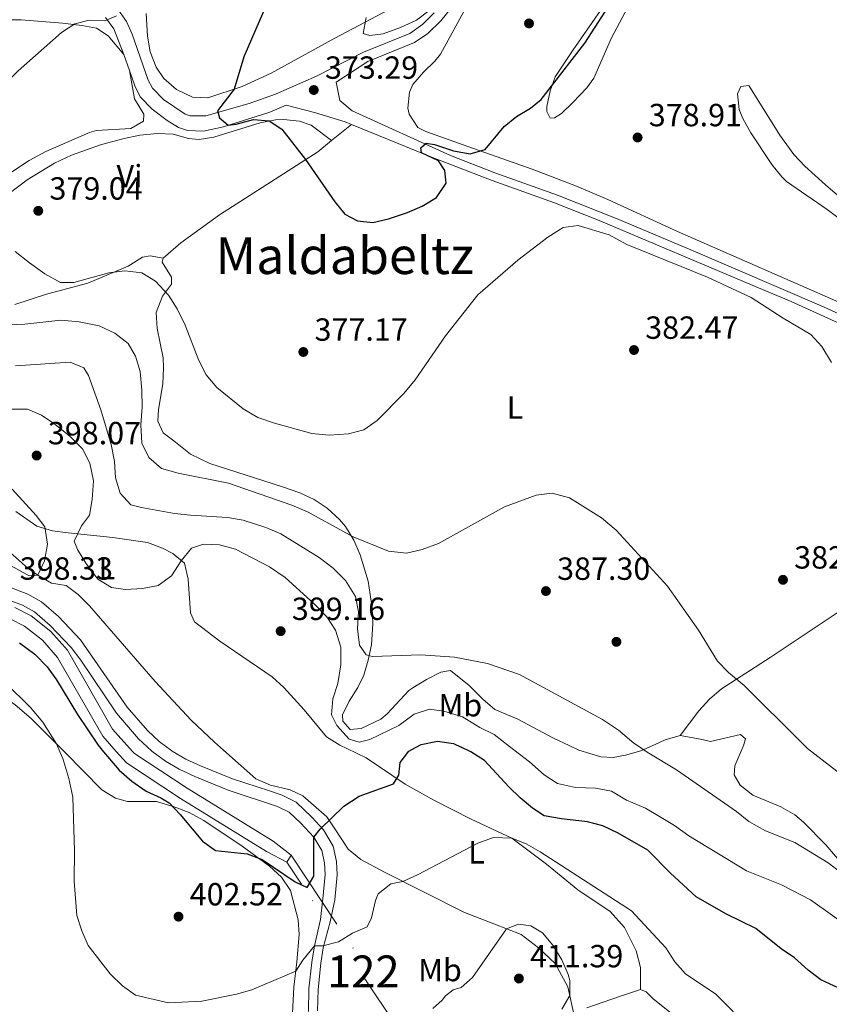
# Model space of a CAD drawing. Units: metres. Extents: x 587069 to 593961, y 4719726 to 4724442.
# Drawn here: x 591725 to 591979, y 4722020 to 4722328 of the extents above; entities that cross this region are included whole.
import ezdxf
from ezdxf.enums import TextEntityAlignment as Align

# ---------------------------------------------------------------- set-up
doc = ezdxf.new("R2010")
doc.units = ezdxf.units.M
doc.header["$MEASUREMENT"] = 0
for name, pattern in [('DGN Style 1', [51.754634, 0.086114, -51.66852]), ('DGN Style 2', [86.1142, 51.66852, -34.44568]), ('DGN Style 3', [120.55988, 86.1142, -34.44568]), ('DGN Style 5', [60.27994, 25.83426, -34.44568])]:
    doc.linetypes.add(name, pattern=pattern)
for name, color, linetype, lineweight in [('Nivel 13', 7, 'Continuous', 0), ('Nivel 17', 7, 'Continuous', 0), ('Nivel 21', 7, 'Continuous', 0), ('Nivel 22', 7, 'Continuous', 0), ('Nivel 36', 7, 'Continuous', 0), ('Nivel 37', 7, 'Continuous', 0), ('Nivel 4', 7, 'Continuous', 0), ('Nivel 41', 7, 'Continuous', 0), ('Nivel 45', 7, 'Continuous', 0), ('Nivel 48', 7, 'Continuous', 0), ('Nivel 5', 7, 'Continuous', 0), ('Nivel 51', 7, 'Continuous', 0), ('Nivel 61', 7, 'Continuous', 0), ('Nivel 7', 7, 'Continuous', 0)]:
    doc.layers.add(name, color=color, linetype=linetype, lineweight=lineweight)
doc.styles.add('Style-Arial', font='txt')
doc.styles.add('Style-Arial Narrow', font='txt')
doc.styles.add('Style-Times New Roman', font='txt')

# ---------------------------------------------------------------- blocks, each defined once
blk = doc.blocks.new('5PATER')
at = {"layer": 'Nivel 7', "linetype": 'Continuous', "lineweight": 0}
h = blk.add_hatch(color=51, dxfattribs=at)
edge = h.paths.add_edge_path()
edge.add_ellipse((0, 0), major_axis=(-11, -11.1), ratio=0.999422, start_angle=0, end_angle=360)
blk = doc.blocks.new('5PERFI')
at = {"layer": 'Nivel 17', "linetype": 'Continuous', "lineweight": 0}
h = blk.add_hatch(color=7, dxfattribs=at)
edge = h.paths.add_edge_path()
edge.add_arc((0, 0), 15.6, 315, 675)

msp = doc.modelspace()

# ---------------------------------------------------------------- linework, layer by layer
at = {"layer": 'Nivel 13', "color": 4, "linetype": 'Continuous', "lineweight": 13, "elevation": 398.18, "flags": 128}
for points in [[(591755.61, 4722099.43), (591758.77, 4722095.88), (591775.7, 4722084.78), (591802.63, 4722068.22)], [(591760.64, 4722099.5), (591761.27, 4722098.78), (591777.74, 4722087.99), (591804.63, 4722071.46)]]:
    msp.add_lwpolyline(points, dxfattribs=at)
at = {"layer": 'Nivel 13', "color": 4, "linetype": 'Continuous', "lineweight": 13}
for points in [[(591723.89, 4722144.42, 398.18), (591728.95, 4722141.85, 398.18), (591735.15, 4722137, 398.18), (591740.33, 4722131.08, 398.18), (591754.46, 4722106.44, 398.18), (591760.64, 4722099.5, 398.18)], [(591722.39, 4722140.92, 398.18), (591726.9, 4722138.63, 398.18), (591732.52, 4722134.23, 398.18), (591737.22, 4722128.86, 398.18), (591751.36, 4722104.2, 398.18), (591755.61, 4722099.43, 398.18)]]:
    msp.add_polyline3d(points, dxfattribs=at)
at = {"layer": 'Nivel 21', "color": 1, "linetype": 'DGN Style 2', "lineweight": 0, "elevation": 398.18, "flags": 128}
for points in [[(591804.63, 4722071.46), (591810.27, 4722067.01)], [(591809, 4722064.83), (591802.63, 4722068.22)], [(591810.27, 4722067.01), (591809, 4722064.83)]]:
    msp.add_lwpolyline(points, dxfattribs=at)
at = {"layer": 'Nivel 21', "color": 7, "linetype": 'DGN Style 3', "lineweight": 0}
for points in [[(591755.52, 4722332.2, 380.42), (591758.83, 4722327.63, 379.55), (591760.57, 4722323.62, 378.86), (591765.62, 4722309.27, 377.36), (591766.89, 4722306.79, 377.06), (591770.35, 4722303.27, 376.67), (591777.14, 4722298.63, 376.18), (591778.68, 4722298.09, 376.06), (591783.64, 4722298.1, 375.62), (591797.13, 4722301.94, 374.45), (591805.4, 4722304.91, 373.77), (591818.23, 4722310.58, 372.77), (591832.98, 4722318.02, 371.77), (591847.41, 4722323.86, 370.77), (591851.51, 4722326.74, 370.51), (591855.06, 4722330.29, 370.27)], [(591824.38, 4722308.64, 373.29), (591825.5, 4722302.9, 373.94), (591829.36, 4722299.66, 374.21), (591860.15, 4722285.72, 375.86), (591874.06, 4722280.33, 376.98), (591893.59, 4722273.31, 378.24), (591912.24, 4722265.96, 379.23), (591935.29, 4722256.29, 379.66), (591976.85, 4722238.43, 379.35), (591993.14, 4722230.96, 379.04), (591997.34, 4722228.24, 378.9), (592001.22, 4722224.38, 378.74), (592011.8, 4722212.47, 378.54), (592030.18, 4722192.24, 379.3), (592044.09, 4722177.82, 379.96), (592045.01, 4722176.74, 379.98), (592049.29, 4722171.69, 380.12), (592057.84, 4722159.37, 380.19), (592071.7, 4722137.41, 380.83), (592091.26, 4722108.4, 381.96), (592094.04, 4722103.93, 381.96)], [(591711.12, 4722154.94, 398.33), (591727.93, 4722148.68, 398.33), (591732.24, 4722146.21, 398.33), (591737.54, 4722141.6, 398.33), (591744.46, 4722134.37, 398.4), (591759.06, 4722113.27, 398.53), (591765.34, 4722106, 398.53), (591769.03, 4722102.56, 398.53), (591772.97, 4722099.66, 398.53)], [(591772.97, 4722099.66, 398.53), (591773.06, 4722099.59, 398.53), (591777.41, 4722097.1, 398.53), (591781.98, 4722094.97, 398.58), (591791.94, 4722090.96, 398.83), (591803.49, 4722087.14, 399.12), (591807.46, 4722085.82, 399.23), (591811.91, 4722083.65, 399.45), (591816.78, 4722078.94, 399.93), (591820.43, 4722075.01, 400.29), (591823.48, 4722069.89, 400.82), (591824.53, 4722065.09, 401.4), (591824.69, 4722060.9, 401.92), (591824.01, 4722053.12, 402.72), (591822.54, 4722046.25, 403.79), (591820.36, 4722038.14, 404.71), (591819.54, 4722033.27, 405.44), (591818.7, 4722025.06, 406.57), (591818.58, 4722018.4, 407.92)]]:
    msp.add_polyline3d(points, dxfattribs=at)
at = {"layer": 'Nivel 21', "color": 7, "linetype": 'Continuous', "lineweight": 0}
for points in [[(591862.85, 4722334.99, 369.71), (591857.09, 4722327.84, 370.29), (591853.04, 4722323.9, 370.54), (591848.91, 4722321.1, 370.77), (591834.27, 4722315.16, 371.77), (591824.38, 4722308.64, 373.29)], [(591991.89, 4722228.69, 379.04), (591966.65, 4722240.06, 379.45), (591954.45, 4722245.22, 379.36), (591906.64, 4722265.45, 379.04), (591892.68, 4722270.89, 378.24), (591873.15, 4722277.91, 376.98), (591854.55, 4722285.14, 375.55), (591829.14, 4722295.47, 374.32), (591827.16, 4722296.28, 374.22), (591817.6, 4722299.17, 373.75), (591808.74, 4722301.46, 373.65), (591803.61, 4722299.25, 374.04), (591789.11, 4722294.68, 375.23), (591782.91, 4722293.29, 375.73), (591777.9, 4722293.5, 376.06), (591775.08, 4722294.49, 376.18), (591771.5, 4722296.66, 376.39), (591766.79, 4722300.24, 376.72), (591763.12, 4722304.08, 377.06), (591761.4, 4722307.46, 377.36), (591759.72, 4722312.28, 377.78), (591757.97, 4722317.29, 378.23), (591754.8, 4722325.37, 379.55), (591752.23, 4722328.92, 380.42)], [(591709.84, 4722151.37, 398.33), (591726.31, 4722145.24, 398.33), (591730.04, 4722143.11, 398.33), (591734.92, 4722138.86, 398.33), (591741.52, 4722131.97, 398.4), (591744.55, 4722127.99, 398.44), (591755.71, 4722111.39, 398.53), (591762.59, 4722103.38, 398.53), (591766.61, 4722099.64, 398.53), (591766.71, 4722099.58, 398.53)], [(591766.71, 4722099.58, 398.53), (591770.99, 4722096.41, 398.53), (591775.31, 4722093.91, 398.53), (591780.2, 4722091.61, 398.57), (591790.64, 4722087.4, 398.83), (591806.03, 4722082.3, 399.23), (591809.71, 4722080.51, 399.45), (591813.32, 4722077.07, 399.84), (591817.38, 4722072.73, 400.29), (591819.91, 4722068.48, 400.82), (591820.76, 4722064.61, 401.4), (591820.89, 4722060.99, 401.92), (591820.24, 4722053.44, 402.72), (591819.48, 4722046.94, 403.79), (591817.58, 4722038.75, 404.71), (591816.73, 4722033.64, 405.44), (591815.87, 4722025.23, 406.57), (591815.74, 4722018.2, 407.92)]]:
    msp.add_polyline3d(points, dxfattribs=at)
at = {"layer": 'Nivel 22', "color": 4, "linetype": 'DGN Style 5', "lineweight": 0, "extrusion": (-0.001764, 0.002638, 0.999995), "elevation": 11811.09, "flags": 128}
msp.add_lwpolyline([(591913.88, 4721892.95), (591808.78, 4722050.1)], dxfattribs=at)
at = {"layer": 'Nivel 22', "color": 4, "linetype": 'DGN Style 5', "lineweight": 0, "extrusion": (-0.001753, 0.002623, 0.999995), "elevation": 11746.87, "flags": 128}
msp.add_lwpolyline([(591810.06, 4722052.44), (591915.73, 4721894.31)], dxfattribs=at)
at = {"layer": 'Nivel 22', "color": 4, "linetype": 'DGN Style 1', "lineweight": 13}
msp.add_3dface([(591915.94, 4721908.88, 398.78), (591810.27, 4722067.01, 398.18), (591809, 4722064.83, 398.18), (591914.1, 4721907.68, 398.78)], dxfattribs=at)
at = {"layer": 'Nivel 36', "color": 92, "linetype": 'Continuous', "lineweight": 0}
for points in [[(591907.11, 4722331.02, 374.36), (591898.47, 4722318.77, 374.16), (591892.93, 4722310.3, 374.56), (591891.29, 4722305.92, 374.96), (591890.28, 4722301.03, 375.51), (591890.23, 4722299.45, 375.76), (591891.31, 4722297.44, 376.56), (591892.71, 4722297.53, 377.26), (591894.82, 4722298.9, 377.96), (591898.43, 4722302.3, 378.56), (591902.79, 4722306.88, 378.92), (591905.01, 4722309.88, 378.96), (591910.52, 4722322.5, 377.76), (591920.39, 4722341.17, 377.86)], [(591844.51, 4722333.27, 369.51), (591823.99, 4722322.37, 371.35), (591804.07, 4722311.51, 373.7), (591794.95, 4722307.29, 374.55), (591784.23, 4722303.72, 375.5), (591779.43, 4722304.02, 376.92), (591774.45, 4722306.32, 377.17), (591770.44, 4722309.84, 377.65), (591768.06, 4722313.36, 377.99), (591766.24, 4722318.17, 378.27), (591765.39, 4722323.04, 378.5), (591764.93, 4722330.16, 378.74)], [(591983.97, 4722238.84, 379.66), (591931.15, 4722261.95, 379.56), (591909.39, 4722271.94, 379.56), (591899.51, 4722276.18, 379.43), (591885.66, 4722281.42, 378.16), (591867.04, 4722287.99, 374.92), (591852.47, 4722293.25, 373.8), (591849.96, 4722294.45, 373.67), (591847.17, 4722298.69, 373.56), (591846.82, 4722300.57, 373.47), (591847.27, 4722305.52, 372.94), (591848.39, 4722307.94, 372.67), (591851.73, 4722311.78, 372.23), (591855.29, 4722315.22, 371.85), (591856.97, 4722317.44, 371.67), (591865.41, 4722332.83, 371.37)], [(591720.82, 4722328.13, 381.18), (591725.83, 4722328.11, 380.9), (591738.8, 4722327.05, 379.98), (591744.78, 4722326.4, 379.68), (591749.37, 4722325.55, 379.58), (591753.03, 4722323.12, 379.28), (591757.97, 4722317.29, 378.23)], [(591759.72, 4722312.28, 377.78), (591761.33, 4722303.48, 377.28), (591764.18, 4722298.64, 377.24), (591764.15, 4722296.46, 377.28), (591760.13, 4722294.17, 377.34), (591749.45, 4722293.56, 377.57), (591747.25, 4722292.93, 377.68), (591733.53, 4722286.96, 378.6), (591728.4, 4722284.13, 378.98), (591715.86, 4722275.94, 379.95)], [(591984.97, 4722270.07, 376.46), (591977.42, 4722276.6, 376.02), (591970.96, 4722282.42, 375.73), (591967.48, 4722286.01, 375.72), (591963.17, 4722292.08, 375.97), (591953.5, 4722307.61, 377.46), (591951, 4722307.34, 377.46), (591949.88, 4722305.05, 377.56), (591950.48, 4722300.1, 377.55), (591951.6, 4722297.25, 377.56), (591954.06, 4722292.85, 377.64), (591960.62, 4722282.93, 377.84), (591963.75, 4722279.04, 377.92), (591965.28, 4722277.65, 377.96), (591977.97, 4722268.84, 378.16), (591987.58, 4722261.66, 378.86)], [(591822.93, 4722290.38, 374.53), (591816.59, 4722295.23, 374.73), (591812.91, 4722296.47, 374.73), (591807.9, 4722296.94, 374.74), (591805.43, 4722296.84, 374.83), (591800.57, 4722295.97, 375.13), (591786.11, 4722291.48, 376.04), (591781.51, 4722290.78, 376.33), (591778.22, 4722291.02, 376.53), (591773.44, 4722292.36, 376.63), (591768.47, 4722292.65, 377.09), (591763.02, 4722292.04, 377.47), (591758.11, 4722291.09, 377.79), (591751.01, 4722289.18, 378.18), (591741.63, 4722285.86, 378.66), (591736.32, 4722283.34, 378.92), (591727.78, 4722278.11, 379.26), (591715.93, 4722269.23, 379.94)], [(591897.27, 4722101.31, 391.91), (591892.33, 4722103.66, 392.04), (591881.2, 4722109.56, 392.24), (591874.05, 4722112.62, 392.44), (591870.25, 4722115.85, 392.32), (591865.94, 4722120.08, 391.94), (591860.19, 4722124.73, 391.24), (591857.09, 4722124.26, 391.34), (591852.62, 4722122.01, 391.64), (591848.39, 4722119.38, 392), (591847.15, 4722118.47, 392.14), (591840.35, 4722111.26, 393.34), (591838.38, 4722109.58, 393.64), (591832.17, 4722106.64, 394.23), (591828.77, 4722106.28, 394.23), (591826.5, 4722108.89, 394.23), (591826.32, 4722110.89, 394.13), (591828.49, 4722115.22, 393.39), (591831.2, 4722119.44, 392.48), (591833.03, 4722123.3, 391.64), (591834.43, 4722128, 390.6), (591835.43, 4722132.79, 389.56), (591835.86, 4722139.4, 388.45), (591835.65, 4722144.37, 387.81), (591834.37, 4722152.71, 386.98), (591831.9, 4722160.94, 386.25), (591829.93, 4722165.54, 385.85), (591827.32, 4722169.76, 385.46), (591825.42, 4722171.99, 385.25), (591821.61, 4722175.46, 384.89), (591817.47, 4722178.24, 384.54), (591812.99, 4722180.35, 384.2), (591807.59, 4722182.22, 383.83), (591784.85, 4722189.46, 382.71), (591778.81, 4722192.41, 382.56), (591773.56, 4722196.55, 382.56), (591770.29, 4722199.08, 382.16), (591768.63, 4722202.69, 382.06), (591768.86, 4722206.38, 382.06), (591770.14, 4722214.35, 381.96), (591770.38, 4722219.35, 381.77), (591770.22, 4722222.54, 381.66), (591768.41, 4722231.64, 381.56), (591768.11, 4722236.63, 381.38), (591770.11, 4722241.8, 380.56), (591772.84, 4722245.57, 379.16), (591772.86, 4722247.76, 378.96), (591769.98, 4722252.42, 378.05), (591770.22, 4722253.68, 377.86), (591775.76, 4722258.42, 377.76), (591787.85, 4722267.24, 376.77), (591818.61, 4722286.84, 374.68), (591822.93, 4722290.38, 374.53), (591829.14, 4722295.47, 374.32)], [(591723.91, 4722239.13, 381.67), (591733.83, 4722242.44, 380.72), (591746.73, 4722245.81, 379.92), (591759.36, 4722251.17, 378.72), (591763.8, 4722253.97, 378.61), (591766.18, 4722254.4, 378.42), (591770.22, 4722253.68, 377.86)], [(591931.96, 4722104.47, 387.45), (591937.83, 4722112.19, 386.05), (591941.12, 4722115.85, 385.45), (591944.93, 4722119.04, 385.03), (591960.15, 4722128.84, 384.05), (591989.19, 4722148.25, 381.76), (592029.98, 4722176.89, 380.29), (592037.3, 4722181.17, 379.72)], [(591724.15, 4722174.46, 393.71), (591730.73, 4722169.9, 394.43), (591735.61, 4722168.45, 394.93), (591740.57, 4722167.85, 394.99), (591754.55, 4722166.37, 394.33), (591765.42, 4722164.77, 394.53), (591770.07, 4722163.05, 394.71), (591773.27, 4722161.3, 394.83), (591776.93, 4722158.27, 394.83), (591778.08, 4722153.36, 395.33), (591778.87, 4722142.78, 395.93), (591780.05, 4722139.97, 396.33), (591787.99, 4722133.92, 397.06), (591804.33, 4722122.76, 398.23), (591808.05, 4722119.42, 398.09), (591814.41, 4722112.48, 397.43), (591821.32, 4722104.03, 397.53), (591825.55, 4722101.42, 397.65), (591827.71, 4722100.39, 397.8)], [(591789.13, 4722099.87, 398.73), (591786.31, 4722102.38, 398.65), (591779.07, 4722109.26, 397.98), (591767.8, 4722121.37, 396.94), (591747.25, 4722144.98, 395.43), (591743.72, 4722148.51, 395.47), (591739.93, 4722151.34, 395.53), (591735.35, 4722152.09, 395.43), (591731.02, 4722154.58, 395.23), (591728.01, 4722156.65, 395.03), (591720.5, 4722163.29, 394.34)], [(591717.74, 4722098.92, 406.86), (591710.56, 4722104.57, 408.06), (591706.34, 4722107.22, 408.37), (591703.12, 4722108.73, 408.66), (591693.76, 4722111.62, 409.95), (591684.64, 4722115.49, 411.21), (591678.35, 4722118.49, 411.73), (591673.98, 4722120.94, 411.6), (591669.1, 4722124.55, 411.25), (591665.54, 4722128.03, 410.81), (591655.91, 4722139.44, 408.86), (591650.87, 4722144.78, 407.66), (591652.39, 4722147.06, 407.36), (591654.79, 4722147.34, 406.76), (591659.16, 4722145.7, 406.76), (591678.28, 4722140.52, 407.56), (591687.69, 4722137.12, 407.69), (591696.73, 4722132.82, 407.61), (591702.73, 4722129.2, 407.4), (591723.99, 4722114.08, 406.33), (591728.98, 4722109.78, 405.96), (591736.88, 4722101.84, 404.93), (591739.48, 4722099.21, 404.59)], [(591952.03, 4722102.04, 386.8), (591952.41, 4722103.37, 386.65), (591950.83, 4722104.78, 386.55), (591941.43, 4722102.58, 386.55), (591938.34, 4722103.3, 386.65), (591931.96, 4722104.47, 387.45), (591927.27, 4722103.06, 388.05), (591924.11, 4722101.67, 388.46)], [(591924.11, 4722101.67, 388.46), (591919.64, 4722099.7, 389.04), (591914.89, 4722098.33, 389.92), (591911.03, 4722097.58, 390.64), (591907.14, 4722097.82, 391.24), (591900.27, 4722099.89, 391.84), (591897.27, 4722101.31, 391.91)], [(592101.38, 4722087.24, 381.96), (592084.91, 4722077.41, 381.96), (592080.52, 4722075.05, 382.09), (592066.91, 4722068.79, 383.23), (592043.79, 4722056.68, 384.9), (592030.94, 4722049.79, 386.25), (592014.57, 4722039.57, 389.44), (592011.37, 4722038.61, 389.74), (592007.19, 4722040.24, 389.74), (592002.85, 4722042.86, 389.69), (591999.95, 4722045.21, 389.64), (591989.68, 4722056.13, 389.37), (591977.54, 4722070.28, 388.54), (591970.57, 4722077.42, 388.1), (591967.85, 4722079.66, 387.94), (591963.51, 4722082.13, 387.72), (591954.74, 4722085.78, 387.75), (591950.79, 4722088.97, 387.7), (591948.91, 4722092.12, 387.55), (591949.04, 4722095.02, 387.35), (591951.9, 4722101.58, 386.85), (591952.03, 4722102.04, 386.8)], [(591739.48, 4722099.21, 404.59), (591751.12, 4722087.5, 403.07), (591755.33, 4722084.9, 402.3), (591759.07, 4722083.83, 401.67), (591768.15, 4722083.84, 400.37), (591773.73, 4722082.19, 399.97), (591778.41, 4722080.44, 399.97), (591782.95, 4722077.85, 400), (591794.94, 4722069.84, 400.15), (591803.49, 4722063.63, 400.47), (591807.33, 4722060.2, 400.71), (591810.06, 4722056.01, 401.14), (591812.51, 4722046.87, 402.37), (591812.77, 4722042.23, 403.21), (591812.06, 4722033.76, 404.58), (591811.19, 4722025.77, 405.27), (591810.72, 4722017.69, 406.42)], [(591898.81, 4722016.99, 409.6), (591896.87, 4722025.87, 409.98), (591892.85, 4722033.15, 410.36), (591887.7, 4722038.12, 410.67), (591882.26, 4722042.24, 410.67), (591873.65, 4722045.55, 409.83), (591864.55, 4722049.14, 408), (591839.52, 4722061.75, 404.25), (591832.12, 4722065.7, 402.26), (591828.12, 4722068.88, 401.8), (591824.01, 4722075.32, 401.19), (591821.51, 4722079.06, 400.05), (591813.99, 4722085.6, 399.51), (591809.95, 4722087.5, 399.51), (591803.81, 4722088.98, 399.51), (591799.25, 4722090.89, 399.01), (591789.13, 4722099.87, 398.73)], [(591827.71, 4722100.39, 397.8), (591833.73, 4722097.52, 398.23), (591845.99, 4722089.26, 400.82), (591854.96, 4722084.2, 402.81), (591866.64, 4722078.3, 403.96), (591879.35, 4722072.37, 405.1), (591890.17, 4722064.26, 406.1), (591899.97, 4722056.27, 407.17), (591910.05, 4722049.47, 407.47), (591914.52, 4722044.44, 407.17), (591918.25, 4722037.16, 407.17), (591919.54, 4722031.94, 407.09), (591919.59, 4722025.05, 408.41)], [(591902.79, 4722019.38, 409.56), (591913.36, 4722022.96, 408.56), (591919.59, 4722025.05, 408.41), (591921.36, 4722024.3, 408.03), (591923.44, 4722022.27, 408.03), (591934.43, 4722013.37, 407.8)]]:
    msp.add_polyline3d(points, dxfattribs=at)
at = {"layer": 'Nivel 4', "color": 30, "linetype": 'Continuous', "lineweight": 30, "flags": 128}
for points, elevation in [([(591806.12, 4722341.16), (591795.51, 4722316.58)], 375), ([(591795.51, 4722316.58), (591792.49, 4722306.43), (591787.27, 4722299.69), (591787.91, 4722297.48), (591790.59, 4722295.26), (591793.15, 4722295.54), (591798.48, 4722297.02), (591803.46, 4722296.62), (591807.4, 4722293.97), (591814.76, 4722284.5), (591823.94, 4722271.27), (591827.08, 4722267.39), (591831.08, 4722265.32), (591835.88, 4722264.77), (591840.74, 4722265.92), (591846.7, 4722267.88), (591851.29, 4722269.85), (591855.77, 4722272.64), (591858.8, 4722277.11), (591858.33, 4722281.05), (591856.36, 4722284.09), (591851.07, 4722286.54), (591850.88, 4722288.18), (591852.53, 4722289.64), (591855.18, 4722289.16), (591861.09, 4722287.16), (591866.25, 4722286.24), (591871.01, 4722287.62), (591876.91, 4722294.77), (591880.77, 4722297.9), (591885.14, 4722300.48), (591888.49, 4722303.19), (591902.19, 4722320.84), (591911.81, 4722335.93)], 375), ([(591725.36, 4722133.44), (591730.08, 4722129.88), (591733.97, 4722125.95), (591736.9, 4722121.9), (591743.49, 4722111.04), (591749.93, 4722101.42), (591751.65, 4722099.38)], 400), ([(591849.2, 4722100.67), (591850.99, 4722101.63), (591856.11, 4722102.7), (591861.06, 4722101.99), (591863.43, 4722100.86)], 400), ([(591751.65, 4722099.38), (591756.51, 4722093.59), (591760.42, 4722090.14), (591764.92, 4722087.02), (591769.54, 4722084.99), (591772.19, 4722083.36), (591775.62, 4722079.72), (591782.55, 4722071.41), (591786.68, 4722068.52), (591796.57, 4722067.49), (591801.26, 4722065.74), (591811.51, 4722058.76), (591815.32, 4722056.93), (591817.35, 4722060.49), (591817.38, 4722072.73), (591819.35, 4722075.21), (591826.76, 4722082.32), (591831.58, 4722085.46), (591842.28, 4722089.3), (591843.99, 4722092.09), (591844.44, 4722096.02), (591847.13, 4722099.57), (591849.2, 4722100.67)], 400), ([(591963.56, 4722037.79), (591955.62, 4722044.13), (591946.3, 4722048.72), (591936.93, 4722054), (591928.91, 4722061.43), (591921.82, 4722068.66), (591912.54, 4722073.92), (591907.81, 4722076.2), (591902.97, 4722077.5), (591894.86, 4722078.41), (591889.41, 4722079.38), (591885.83, 4722081.74), (591881.98, 4722084.99), (591878.35, 4722088.43), (591870.73, 4722096.62), (591866.55, 4722099.38), (591863.43, 4722100.86)], 400), ([(591985.48, 4722023.67), (591976, 4722028.1), (591972, 4722031.09), (591967.69, 4722034.97), (591963.56, 4722037.79)], 400)]:
    msp.add_lwpolyline(points, dxfattribs=dict(at, elevation=elevation))
at = {"layer": 'Nivel 5', "color": 30, "linetype": 'Continuous', "lineweight": 0, "flags": 128}
for points, elevation in [([(591755.69, 4722329.39), (591751.99, 4722327.84), (591747.14, 4722327.99), (591742.68, 4722326.91), (591738.49, 4722324.16), (591724.91, 4722312.21), (591721.38, 4722308.66), (591714.39, 4722297.85), (591712.51, 4722293.22), (591711.4, 4722288.13)], 380), ([(591833.81, 4722328.83), (591832.87, 4722323.91), (591834.88, 4722323.2), (591839.13, 4722323.77), (591844.51, 4722325.76), (591849.54, 4722328.06), (591853.82, 4722331.29)], 370), ([(591723.99, 4722255.68), (591728.43, 4722252.14), (591733.28, 4722248.76), (591738.16, 4722246), (591742.35, 4722246.06), (591753.32, 4722249.02), (591758.28, 4722249.67), (591763.59, 4722249.02), (591767.86, 4722246.42), (591771.95, 4722242.04), (591774.67, 4722237.84), (591777.13, 4722232.75), (591781.46, 4722221.66), (591783.77, 4722217.22), (591787.05, 4722213.22), (591795.33, 4722206.57), (591799.9, 4722203.89), (591805.14, 4722202.08), (591816.8, 4722198.84), (591822.17, 4722198.36), (591828.21, 4722198.77), (591833.04, 4722200.03), (591837.18, 4722202.91), (591845.59, 4722211.3), (591849.1, 4722215.62), (591858.59, 4722229.41), (591868.68, 4722242.21), (591881.21, 4722252.99), (591890.6, 4722260.25), (591895.38, 4722263.22), (591900.04, 4722263.84), (591909.72, 4722260.91), (591915.26, 4722257.96), (591940.51, 4722247.7), (591954.23, 4722241.37), (591964.2, 4722234.89), (591972.82, 4722229.74), (591976.31, 4722226.07), (591979.34, 4722221)], 380), ([(591722.02, 4722232.84), (591727.02, 4722232.98), (591738.21, 4722234.28), (591743.97, 4722233.76), (591750.28, 4722232.46), (591755.11, 4722230.22), (591759.27, 4722227.01), (591761.64, 4722223), (591763.03, 4722218.19), (591763.62, 4722212.38), (591763.73, 4722207.03), (591763.32, 4722201.57), (591763.62, 4722195.84), (591765.82, 4722191.36), (591769.77, 4722187.88), (591774.97, 4722186.48), (591790.74, 4722183.36), (591810.5, 4722176.47), (591815.64, 4722174.22), (591829.7, 4722166.55), (591840.76, 4722162.02), (591846.38, 4722161.45), (591851.24, 4722162.6), (591856.34, 4722164.48), (591876.98, 4722175.92), (591886.98, 4722179.61), (591891.97, 4722180.16), (591897.38, 4722178.77), (591907.33, 4722172.52), (591911.93, 4722168.64), (591928.04, 4722151.13), (591937.68, 4722137.35), (591943.61, 4722127.69), (591947.13, 4722124.14), (591951.97, 4722120.09), (591969.93, 4722102.28)], 385), ([(591724.07, 4722219.96), (591741.2, 4722221.18), (591745.43, 4722219.4), (591746.88, 4722216.93), (591750.82, 4722206.26), (591754.03, 4722195.44), (591755, 4722190.07), (591755.41, 4722185.01), (591756.85, 4722180.23), (591760.19, 4722176.58), (591763.5, 4722175.68), (591773.86, 4722173.89), (591778.82, 4722173.3)], 390), ([(591722.82, 4722206.5), (591727.83, 4722206.43), (591732.26, 4722204.57), (591736.39, 4722201.76), (591741.19, 4722197.94), (591745.09, 4722194.02), (591747.35, 4722189.56), (591748.52, 4722184.07), (591748.05, 4722178.25), (591747.27, 4722173.31)], 395), ([(591718.83, 4722159.55), (591728.34, 4722154.32), (591731.11, 4722154.55), (591733.2, 4722159.09), (591734.09, 4722164.22), (591733.3, 4722169.66), (591730.57, 4722173.21), (591723.04, 4722181.41)], 395), ([(591747.27, 4722173.31), (591744.7, 4722169.95), (591742.4, 4722165.22), (591743.45, 4722162.56), (591746.04, 4722158.28), (591749.8, 4722153.29), (591754.07, 4722150.69), (591758.51, 4722150.04), (591763.77, 4722150.4), (591768.67, 4722151.39), (591772.91, 4722154.4), (591775.92, 4722159.07), (591779.18, 4722163.02), (591782.92, 4722164.26), (591787.92, 4722164.08), (591792.85, 4722162.73), (591803.56, 4722157.16), (591808.44, 4722153.8), (591817.54, 4722145.63), (591821.44, 4722141.5), (591824.18, 4722137.33), (591825.88, 4722132.08), (591825.87, 4722126.54), (591824.91, 4722120.72), (591823.33, 4722115.88), (591822.93, 4722110.88), (591824.63, 4722107.54), (591828.42, 4722103.26), (591831.58, 4722102.36), (591834.96, 4722103.19), (591843.94, 4722107.61), (591848.79, 4722111.08), (591853.55, 4722112.72), (591858.05, 4722112.01), (591863.91, 4722110.27), (591869.29, 4722107), (591873.77, 4722104.77), (591878.56, 4722101.06)], 395), ([(591778.82, 4722173.3), (591790.35, 4722172.6), (591795.26, 4722171.71), (591802.43, 4722169.42), (591807.07, 4722167.52), (591819.05, 4722160.11), (591823.46, 4722156.74), (591827.31, 4722152.92), (591830.43, 4722147.93), (591831.39, 4722143.08), (591831.06, 4722137.75), (591831.64, 4722132.69), (591833.78, 4722129.71), (591835.77, 4722129.18), (591850.9, 4722129.64), (591861.39, 4722128.95), (591871.67, 4722126.93), (591881.73, 4722123.5), (591907.68, 4722109.41), (591912.71, 4722106.09), (591917.53, 4722102.11), (591918.27, 4722101.59)], 390), ([(591720.91, 4722120.95), (591728.81, 4722113.25), (591732.68, 4722108.6), (591736.88, 4722101.84), (591738.03, 4722099.19)], 405), ([(591982.23, 4722061.68), (591978.22, 4722064.67), (591967.85, 4722070.98), (591958.7, 4722074.62), (591953.49, 4722077.59), (591949.57, 4722080.68), (591930.83, 4722093.75), (591921.64, 4722099.27), (591918.27, 4722101.59)], 390), ([(591985.6, 4722089.72), (591971.78, 4722100.44), (591969.93, 4722102.28)], 385), ([(591738.03, 4722099.19), (591738.88, 4722097.25), (591740.81, 4722091.04), (591742.04, 4722085.18), (591742.53, 4722068.36), (591742.44, 4722058.9), (591743.3, 4722048.21), (591744.83, 4722043.45), (591746.83, 4722038.85), (591753.73, 4722030.01), (591757.5, 4722026.2), (591761.57, 4722023.29), (591771.91, 4722020.93), (591782.38, 4722021.39), (591793.2, 4722023.62), (591798.02, 4722024.95), (591811.73, 4722030.75), (591813.98, 4722034.21), (591817.58, 4722038.75), (591820.22, 4722038.69), (591825.06, 4722039.96), (591829.51, 4722042.63), (591834.08, 4722044.7), (591835.41, 4722047.46), (591836.65, 4722052.91), (591837.55, 4722054.98), (591841.51, 4722058.05), (591845.28, 4722058.84), (591849.81, 4722060.94), (591868.64, 4722070.77), (591873.6, 4722072.55), (591879.35, 4722072.37), (591883.82, 4722070.62), (591888.14, 4722068.09), (591916.75, 4722049.61), (591927.48, 4722038.07), (591930.33, 4722033.71), (591933.62, 4722029.93), (591943.09, 4722023.62), (591953.91, 4722012.74)], 405), ([(591878.56, 4722101.06), (591884.82, 4722096.21), (591889.43, 4722092.18), (591893.62, 4722089.46), (591899.22, 4722088.18), (591905.54, 4722088.04), (591910.45, 4722087.02), (591915.17, 4722084.26), (591921.17, 4722081.71), (591925.48, 4722079.18), (591930.2, 4722076.36), (591934.7, 4722073.14), (591952.76, 4722062.17), (591963.68, 4722057.8), (591972.71, 4722053.1), (591985.74, 4722043.83)], 395), ([(591854.63, 4722019.1), (591857.57, 4722021.74), (591858.58, 4722023.12), (591860.95, 4722024.96), (591863.44, 4722025.73), (591867.06, 4722028.77), (591877.62, 4722044.02), (591881.41, 4722045.45), (591885.28, 4722045.01), (591888.93, 4722042.77), (591892.19, 4722038.97), (591894.97, 4722034.39), (591896.9, 4722029.76), (591897.46, 4722027.92), (591897.45, 4722023.2), (591894.95, 4722018.89)], 410)]:
    msp.add_lwpolyline(points, dxfattribs=dict(at, elevation=elevation))
at = {"layer": 'Nivel 51', "color": 4, "linetype": 'Continuous', "lineweight": 13}
msp.add_polyline3d([(591722.39, 4722140.92, 398.18), (591726.9, 4722138.63, 398.18), (591732.52, 4722134.23, 398.18), (591737.22, 4722128.86, 398.18), (591751.36, 4722104.2, 398.18), (591755.61, 4722099.43, 398.18), (591758.77, 4722095.88, 398.18), (591775.7, 4722084.78, 398.18), (591802.63, 4722068.22, 398.18), (591809, 4722064.83, 398.18), (591810.27, 4722067.01, 398.18), (591804.63, 4722071.46, 398.18), (591777.74, 4722087.99, 398.18), (591761.27, 4722098.78, 398.18), (591760.64, 4722099.5, 398.18), (591754.46, 4722106.44, 398.18), (591740.33, 4722131.08, 398.18), (591735.15, 4722137, 398.18), (591728.95, 4722141.85, 398.18), (591723.89, 4722144.42, 398.18)], dxfattribs=at)
at = {"layer": 'Nivel 61', "color": 7, "linetype": 'Continuous', "lineweight": 0}
msp.add_3dface([(587126.99, 4719725.86), (593960.58, 4719815.1), (593897.89, 4724441.63), (587068.89, 4724352.42)], dxfattribs=at)

# ---------------------------------------------------------------- block references
at = {"layer": 'Nivel 17', "color": 7, "linetype": 'Continuous', "lineweight": 0, "xscale": 0.1000009313241567, "yscale": 0.1000009313241567, "zscale": 0.1000009313241567}
msp.add_blockref('5PERFI', (591912.05, 4722133.73, 386.19), dxfattribs=at)
at = {"layer": 'Nivel 7', "color": 51, "linetype": 'Continuous', "lineweight": 0, "xscale": 0.1000009313241567, "yscale": 0.1000009313241567, "zscale": 0.1000009313241567}
for p in [(591884.7, 4722327.01, 372.67), (591817.37, 4722306.21, 373.29), (591918.66, 4722291.37, 378.9), (591731.2, 4722268.44, 379.04), (591814.11, 4722224.33, 377.17), (591917.55, 4722224.94, 382.47), (591730.7, 4722191.96, 398.06), (591964.14, 4722153.12, 382.47), (591889.99, 4722149.6, 387.3), (591807.02, 4722137.06, 399.16), (591775.06, 4722047.84, 402.52), (591881.53, 4722028.5, 411.39)]:
    msp.add_blockref('5PATER', p, dxfattribs=at)

# ---------------------------------------------------------------- texts
at = {"layer": 'Nivel 37', "color": 92, "linetype": 'Continuous', "lineweight": 0, "style": 'Style-Arial Narrow'}
for s, p in [('Vi', (591759.73, 4722279.3, 378.06)), ('L', (591880.3, 4722206.94, 382.52)), ('L', (591752.64, 4722156.73, 394.78)), ('Mb', (591863.21, 4722113.91, 393.99)), ('L', (591868.27, 4722067.94, 405.41)), ('Mb', (591856.85, 4722031.15, 408.94))]:
    msp.add_text(s, height=7, dxfattribs=at).set_placement(p, align=Align.MIDDLE_CENTER)
at = {"layer": 'Nivel 41', "color": 7, "linetype": 'Continuous', "lineweight": 0, "style": 'Style-Arial'}
for s, p in [('373.29', (591820.87, 4722309.71, 373.29)), ('378.91', (591922.16, 4722294.87, 378.9)), ('379.04', (591734.7, 4722271.94, 379.04)), ('377.17', (591817.61, 4722227.83, 377.17)), ('382.47', (591921.05, 4722228.44, 382.47)), ('398.07', (591734.2, 4722195.46, 398.06)), ('382.47', (591967.64, 4722156.62, 382.47)), ('398.33', (591725.4, 4722153.15, 398.33)), ('387.30', (591893.49, 4722153.1, 387.3)), ('399.16', (591810.52, 4722140.56, 399.16)), ('402.52', (591778.56, 4722051.34, 402.52)), ('411.39', (591885.03, 4722032, 411.39))]:
    msp.add_text(s, height=7, dxfattribs=at).set_placement(p)
at = {"layer": 'Nivel 45', "color": 7, "linetype": 'Continuous', "lineweight": 0, "style": 'Style-Times New Roman'}
msp.add_text('Maldabeltz', height=11.5, dxfattribs=at).set_placement((591827.02, 4722254.44, 375.57), align=Align.MIDDLE_CENTER)
at = {"layer": 'Nivel 48', "color": 4, "linetype": 'Continuous', "lineweight": 0, "style": 'Style-Arial Narrow'}
msp.add_text('122', height=10, dxfattribs=at).set_placement((591832.87, 4722030.71, 407.03), align=Align.MIDDLE_CENTER)

doc.saveas('drawing.dxf')
